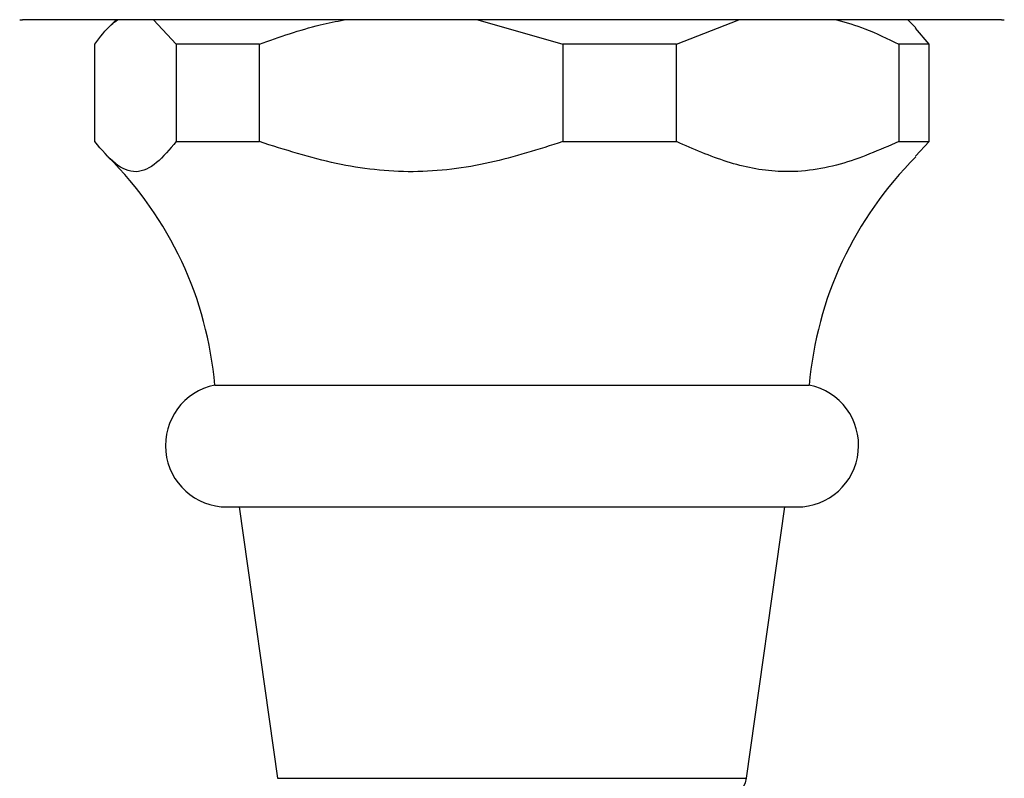
# Model space of a CAD drawing. Units: millimetres. Extents: x 5 to 995, y 5 to 995.
# Drawn here: x 420 to 440, y 225 to 240 of the extents above; entities that cross this region are included whole.
import ezdxf

# ---------------------------------------------------------------- set-up
doc = ezdxf.new("R2010")
doc.units = ezdxf.units.MM

msp = doc.modelspace()

# ---------------------------------------------------------------- linework, layer by layer
at = {"color": 7, "linetype": 'Continuous', "lineweight": 25}
for p, q in [((440.246, 240.121), (420.149, 240.121)), ((422.073, 240.121), (421.909, 239.958)), ((422.838, 240.121), (423.304, 239.621)), ((429.498, 240.121), (431.241, 239.621)), ((433.575, 239.621), (434.85, 240.121)), ((438.486, 239.958), (438.323, 240.121)), ((438.759, 239.621), (438.48, 239.952)), ((421.636, 237.621), (421.636, 239.621)), ((425.013, 239.621), (423.304, 239.621)), ((423.304, 239.621), (423.304, 237.621)), ((425.013, 237.621), (425.013, 239.621)), ((431.241, 239.621), (431.241, 237.621)), ((433.575, 239.621), (431.241, 239.621)), ((433.575, 237.621), (433.575, 239.621)), ((438.134, 239.621), (438.134, 237.621)), ((438.759, 239.621), (438.134, 239.621)), ((438.759, 237.621), (438.759, 239.621)), ((423.304, 237.621), (425.013, 237.621)), ((431.241, 237.621), (433.575, 237.621)), ((438.134, 237.621), (438.759, 237.621)), ((438.479, 237.324), (438.759, 237.621)), ((424.098, 232.621), (425.884, 232.621)), ((425.884, 232.621), (436.298, 232.621)), ((424.348, 230.121), (426.061, 230.121)), ((424.598, 230.121), (425.387, 224.551)), ((426.061, 230.121), (436.048, 230.121)), ((435.008, 224.551), (435.798, 230.121))]:
    msp.add_line(p, q, dxfattribs=at)
at = {"color": 8, "linetype": 'Continuous', "lineweight": 25}
msp.add_line((425.387, 224.551), (435.008, 224.551), dxfattribs=at)
at = {"color": 7, "linetype": 'Continuous', "lineweight": 25}
for centre, radius, start, end in [((420.149, 240.621), 0.5, 263.6588, 270), ((440.246, 240.621), 0.5, 270, 276.3412), ((416.625, 231.985), 7.5, 4.8667, 45.2402), ((443.77, 231.985), 7.5, 134.7654, 175.1333), ((424.348, 231.384), 1.263, 101.4212, 270), ((436.048, 231.384), 1.263, 270, 78.5788), ((434.513, 224.621), 0.5, 270, 351.9368)]:
    msp.add_arc(centre, radius, start, end, dxfattribs=at)
for points, knots in [([(421.636, 239.621), (421.746, 239.768), (421.899, 239.971), (422.058, 240.089), (422.103, 240.121)], [0, 0, 0, 0, 0.721223, 1, 1, 1, 1]), ([(425.013, 239.621), (425.426, 239.768), (425.997, 239.971), (426.59, 240.089), (426.756, 240.121)], [0, 0, 0, 0, 0.7212226, 1, 1, 1, 1]), ([(436.858, 240.121), (437.054, 240.066), (437.487, 239.942), (437.905, 239.735), (438.134, 239.621)], [0, 0, 0, 0, 0.450942, 1, 1, 1, 1]), ([(423.304, 237.621), (423.172, 237.462), (422.904, 237.141), (422.481, 236.94), (422.051, 237.125), (421.776, 237.454), (421.636, 237.621)], [0, 0, 0, 0, 0.244278, 0.493448, 0.742659, 1, 1, 1, 1]), ([(431.241, 237.621), (430.745, 237.462), (429.745, 237.141), (428.169, 236.94), (426.563, 237.125), (425.535, 237.454), (425.013, 237.621)], [0, 0, 0, 0, 0.2442784, 0.4934483, 0.7426585, 1, 1, 1, 1]), ([(438.134, 237.621), (437.737, 237.448), (436.933, 237.096), (435.733, 236.942), (434.6, 237.171), (433.919, 237.47), (433.575, 237.621)], [0, 0, 0, 0, 0.2670656, 0.5412165, 0.7678843, 1, 1, 1, 1])]:
    msp.add_open_spline(points, degree=3, knots=knots, dxfattribs=at)

doc.saveas('drawing.dxf')
